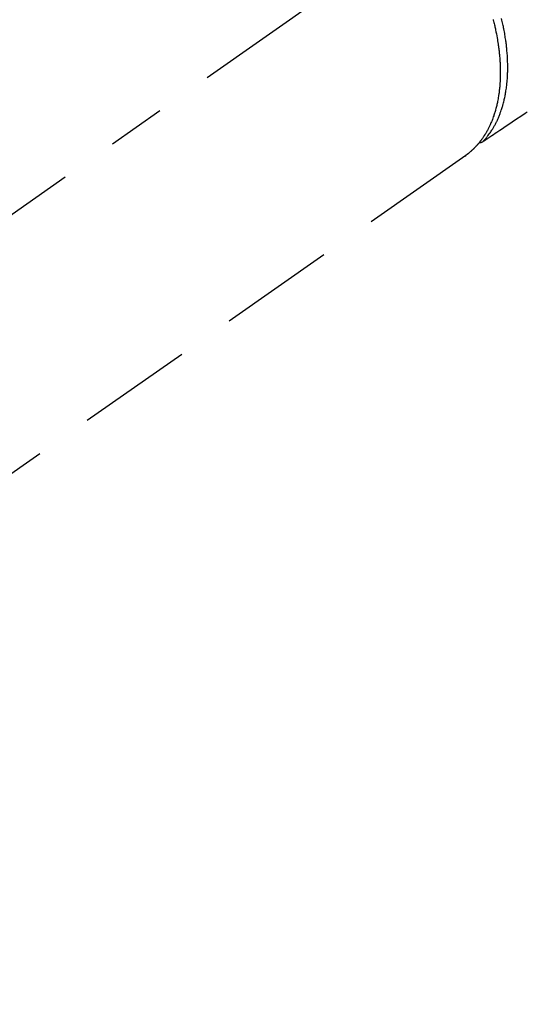
# Model space of a CAD drawing. Extents: x 28111 to 54233, y -21830 to -13430.
# Drawn here: x 44671 to 44725, y -14949 to -14842 of the extents above; entities that cross this region are included whole.
import ezdxf

# ---------------------------------------------------------------- set-up
doc = ezdxf.new("R2010")
doc.units = 0
doc.header["$LTSCALE"] = 50
doc.header["$MEASUREMENT"] = 0
doc.linetypes.add('CENTER2', pattern=[1.125, 0.75, -0.125, 0.125, -0.125])
doc.linetypes.add('HIDDEN', pattern=[0.375, 0.25, -0.125])
doc.layers.get('0').update_dxf_attribs({"linetype": 'CONTINUOUS'})
for name, color, linetype in [('150-機器', 8, 'CONTINUOUS'), ('160-文字', 254, 'CONTINUOUS'), ('166-寸法B', 11, 'CONTINUOUS')]:
    doc.layers.add(name, color=color, linetype=linetype)
doc.styles.add('KH001', font='txt')
doc.dimstyles.new('KH1xx030', dxfattribs={"dimscale": 30, "dimtxt": 2, "dimasz": 0.6, "dimexe": 0.3, "dimexo": 1.2, "dimgap": 0.5, "dimtad": 3, "dimdec": 1, "dimdsep": 46, "dimlunit": 6, "dimtxsty": 'KH001', "dimblk": 'DOT', "dimcen": 1, "dimdle": 1, "dimclrd": 256, "dimclre": 256, "dimclrt": 256, "dimadec": 0, "dimazin": 0, "dimtfac": 1, "dimtdec": 1, "dimtix": 1, "dimtmove": 2, "dimatfit": 3, "dimldrblk": 'CLOSEDBLANK', "dimfxl": 1, "dimtolj": 1, "dimtzin": 0, "dimlwd": -1, "dimlwe": -1, "dimarcsym": 0})

# ---------------------------------------------------------------- blocks, each defined once
blk = doc.blocks.new('_Dot')
at = {"color": 0, "linetype": 'ByBlock', "lineweight": -2}
blk.add_line((-0.5, 0), (-1, 0), dxfattribs=at)
at = {"color": 0, "linetype": 'ByBlock', "const_width": 0.5}
blk.add_lwpolyline([(-0.25, 0, 1), (0.25, 0, 1)], format="xyb", close=True, dxfattribs=at)
blk = doc.blocks.new('*D106')
at = {"layer": '166-寸法B', "transparency": 16777216}
for p, q in [((44497.47, -14479.16), (44497.47, -14660.36)), ((44655.54, -14660.36), (44488.47, -14660.36)), ((44497.47, -14917.36), (44497.47, -14678.36)), ((44655.54, -14935.36), (44488.47, -14935.36))]:
    blk.add_line(p, q, dxfattribs=at)
at = {"layer": '166-寸法B', "transparency": 16777216, "xscale": 18, "yscale": 18, "zscale": 18}
for p, rotation in [((44497.47, -14660.36), 90), ((44497.47, -14935.36), 270)]:
    blk.add_blockref('_Dot', p, dxfattribs=dict(at, rotation=rotation))
at = {"layer": '166-寸法B', "transparency": 16777216, "insert": (44452.47, -14548.53), "char_height": 60, "attachment_point": 5, "rotation": 90, "style": 'KH001'}
blk.add_mtext('\\A1;275', dxfattribs=at)
blk = doc.blocks.new('_ClosedBlank')
at = {"color": 0, "linetype": 'ByBlock', "lineweight": -2}
for p, q in [((-1, 0.1667), (0, 0)), ((-1, 0.1667), (-1, -0.1667)), ((0, 0), (-1, -0.1667))]:
    blk.add_line(p, q, dxfattribs=at)

msp = doc.modelspace()

# ---------------------------------------------------------------- linework, layer by layer
at = {"layer": '150-機器', "color": 13, "linetype": 'CENTER2'}
msp.add_line((44859.87, -14730.15), (44615.85, -14901.02), dxfattribs=at)
at = {"layer": '150-機器', "color": 13, "linetype": 'HIDDEN'}
msp.add_line((44718.91, -14856.86), (44658.57, -14899.11), dxfattribs=at)
at = {"layer": '150-機器', "color": 13, "linetype": 'Continuous'}
msp.add_line((44718.81, -14856.93), (44718.91, -14856.86), dxfattribs=at)
at = {"layer": '150-機器', "color": 13, "linetype": 'HIDDEN'}
for points in [[(44721.88, -14842.15), (44721.9, -14842.21), (44721.91, -14842.28), (44721.93, -14842.34), (44721.96, -14842.46), (44721.99, -14842.59), (44722.02, -14842.71), (44722.05, -14842.84), (44722.07, -14842.95), (44722.1, -14843.05), (44722.12, -14843.16), (44722.14, -14843.27), (44722.19, -14843.49), (44722.23, -14843.7), (44722.27, -14843.91), (44722.31, -14844.13), (44722.34, -14844.3), (44722.37, -14844.46), (44722.39, -14844.63), (44722.42, -14844.8), (44722.44, -14844.92), (44722.45, -14845.04), (44722.47, -14845.16), (44722.49, -14845.28), (44722.5, -14845.41), (44722.52, -14845.54), (44722.53, -14845.68), (44722.55, -14845.81), (44722.56, -14845.93), (44722.57, -14846.05), (44722.58, -14846.16), (44722.59, -14846.28), (44722.6, -14846.41), (44722.61, -14846.54), (44722.62, -14846.67), (44722.63, -14846.8), (44722.63, -14846.92), (44722.64, -14847.03), (44722.64, -14847.15), (44722.65, -14847.26), (44722.65, -14847.39), (44722.65, -14847.52), (44722.66, -14847.64), (44722.66, -14847.77), (44722.66, -14847.86), (44722.66, -14847.94), (44722.66, -14848.02), (44722.66, -14848.11), (44722.65, -14848.28), (44722.65, -14848.46), (44722.64, -14848.64), (44722.63, -14848.82), (44722.63, -14848.91), (44722.62, -14849.01), (44722.61, -14849.1), (44722.61, -14849.2), (44722.6, -14849.32), (44722.59, -14849.43), (44722.58, -14849.55), (44722.57, -14849.67), (44722.55, -14849.8), (44722.54, -14849.93), (44722.52, -14850.06), (44722.5, -14850.19), (44722.49, -14850.26), (44722.48, -14850.32), (44722.47, -14850.38), (44722.46, -14850.45), (44722.44, -14850.58), (44722.42, -14850.72), (44722.39, -14850.86), (44722.36, -14851), (44722.34, -14851.11), (44722.32, -14851.22), (44722.29, -14851.33), (44722.27, -14851.44), (44722.24, -14851.55), (44722.21, -14851.67), (44722.18, -14851.79), (44722.15, -14851.91), (44722.12, -14852), (44722.09, -14852.1), (44722.07, -14852.19), (44722.04, -14852.28), (44722.01, -14852.38), (44721.97, -14852.48), (44721.94, -14852.58), (44721.9, -14852.69), (44721.86, -14852.82), (44721.81, -14852.95), (44721.76, -14853.08), (44721.7, -14853.21), (44721.65, -14853.32), (44721.6, -14853.44), (44721.55, -14853.55), (44721.5, -14853.67), (44721.46, -14853.75), (44721.42, -14853.83), (44721.38, -14853.91), (44721.34, -14853.99), (44721.31, -14854.04), (44721.29, -14854.09), (44721.26, -14854.14), (44721.23, -14854.19), (44721.21, -14854.22), (44721.19, -14854.26), (44721.17, -14854.3), (44721.15, -14854.34), (44721.11, -14854.4), (44721.08, -14854.45), (44721.04, -14854.51), (44721.01, -14854.57), (44720.99, -14854.6), (44720.96, -14854.64), (44720.94, -14854.68), (44720.92, -14854.71), (44720.87, -14854.79), (44720.82, -14854.86), (44720.77, -14854.93), (44720.72, -14855), (44720.69, -14855.04), (44720.67, -14855.08), (44720.64, -14855.12), (44720.61, -14855.16), (44720.58, -14855.2), (44720.55, -14855.24), (44720.52, -14855.28), (44720.49, -14855.31), (44720.48, -14855.33), (44720.46, -14855.36), (44720.44, -14855.38), (44720.43, -14855.4), (44720.42, -14855.41), (44720.4, -14855.43), (44720.39, -14855.44), (44720.38, -14855.46), (44720.36, -14855.49), (44720.33, -14855.52), (44720.3, -14855.55), (44720.28, -14855.58), (44720.27, -14855.59), (44720.26, -14855.6), (44720.25, -14855.61), (44720.24, -14855.63), (44720.22, -14855.64), (44720.21, -14855.66), (44720.2, -14855.68), (44720.18, -14855.69), (44720.17, -14855.71), (44720.15, -14855.73), (44720.13, -14855.75), (44720.11, -14855.77), (44720.1, -14855.79), (44720.08, -14855.8), (44720.07, -14855.82), (44720.06, -14855.83), (44720.03, -14855.86), (44720.01, -14855.88), (44719.99, -14855.9), (44719.97, -14855.93), (44719.95, -14855.95), (44719.93, -14855.97), (44719.9, -14855.99), (44719.88, -14856.02), (44719.86, -14856.04), (44719.84, -14856.06), (44719.82, -14856.08), (44719.79, -14856.1), (44719.78, -14856.12), (44719.76, -14856.13), (44719.75, -14856.15), (44719.74, -14856.16), (44719.71, -14856.18), (44719.69, -14856.21), (44719.67, -14856.23), (44719.64, -14856.25), (44719.62, -14856.27), (44719.6, -14856.29), (44719.58, -14856.31), (44719.55, -14856.33), (44719.54, -14856.35), (44719.52, -14856.36), (44719.51, -14856.38), (44719.49, -14856.39), (44719.46, -14856.42), (44719.43, -14856.44), (44719.4, -14856.47), (44719.37, -14856.5), (44719.34, -14856.52), (44719.32, -14856.54), (44719.29, -14856.56), (44719.27, -14856.58), (44719.25, -14856.6), (44719.22, -14856.62), (44719.2, -14856.64), (44719.17, -14856.66), (44719.15, -14856.68), (44719.12, -14856.7), (44719.1, -14856.71), (44719.08, -14856.73), (44719.05, -14856.75), (44719.03, -14856.77), (44719, -14856.79), (44718.98, -14856.81), (44718.96, -14856.82), (44718.94, -14856.83), (44718.93, -14856.85), (44718.91, -14856.86)], [(44720.76, -14855.38), (44720.8, -14855.33), (44720.84, -14855.29), (44720.88, -14855.25), (44720.92, -14855.2), (44720.96, -14855.16), (44721, -14855.11), (44721.04, -14855.07), (44721.08, -14855.02), (44721.1, -14855), (44721.12, -14854.97), (44721.14, -14854.95), (44721.16, -14854.93), (44721.2, -14854.88), (44721.23, -14854.83), (44721.27, -14854.78), (44721.31, -14854.74), (44721.39, -14854.63), (44721.47, -14854.52), (44721.55, -14854.42), (44721.62, -14854.31), (44721.68, -14854.22), (44721.73, -14854.13), (44721.79, -14854.04), (44721.84, -14853.96), (44721.88, -14853.89), (44721.92, -14853.83), (44721.96, -14853.77), (44721.99, -14853.7), (44722.04, -14853.62), (44722.09, -14853.54), (44722.13, -14853.45), (44722.17, -14853.37), (44722.21, -14853.3), (44722.24, -14853.23), (44722.27, -14853.17), (44722.31, -14853.1), (44722.34, -14853.02), (44722.38, -14852.94), (44722.42, -14852.86), (44722.45, -14852.78), (44722.49, -14852.69), (44722.53, -14852.6), (44722.56, -14852.51), (44722.6, -14852.41), (44722.63, -14852.33), (44722.66, -14852.25), (44722.69, -14852.16), (44722.72, -14852.08), (44722.76, -14851.97), (44722.8, -14851.87), (44722.83, -14851.76), (44722.86, -14851.65), (44722.89, -14851.56), (44722.92, -14851.47), (44722.94, -14851.39), (44722.97, -14851.3), (44723, -14851.17), (44723.03, -14851.05), (44723.06, -14850.92), (44723.09, -14850.8), (44723.12, -14850.68), (44723.14, -14850.57), (44723.17, -14850.45), (44723.19, -14850.33), (44723.21, -14850.21), (44723.23, -14850.09), (44723.25, -14849.98), (44723.27, -14849.86), (44723.3, -14849.71), (44723.32, -14849.56), (44723.34, -14849.42), (44723.35, -14849.27), (44723.36, -14849.18), (44723.37, -14849.09), (44723.38, -14849.01), (44723.39, -14848.92), (44723.4, -14848.81), (44723.41, -14848.69), (44723.42, -14848.58), (44723.43, -14848.46), (44723.43, -14848.35), (44723.44, -14848.23), (44723.44, -14848.12), (44723.45, -14848), (44723.45, -14847.91), (44723.46, -14847.82), (44723.46, -14847.72), (44723.46, -14847.63), (44723.46, -14847.51), (44723.46, -14847.39), (44723.46, -14847.27), (44723.46, -14847.15), (44723.46, -14847.02), (44723.46, -14846.89), (44723.45, -14846.75), (44723.45, -14846.62), (44723.44, -14846.47), (44723.43, -14846.31), (44723.43, -14846.16), (44723.42, -14846.01), (44723.41, -14845.86), (44723.39, -14845.71), (44723.38, -14845.56), (44723.37, -14845.4), (44723.35, -14845.26), (44723.34, -14845.12), (44723.32, -14844.98), (44723.31, -14844.84), (44723.29, -14844.73), (44723.28, -14844.61), (44723.26, -14844.5), (44723.25, -14844.38), (44723.22, -14844.24), (44723.2, -14844.1), (44723.18, -14843.95), (44723.16, -14843.81), (44723.13, -14843.65), (44723.1, -14843.49), (44723.07, -14843.33), (44723.04, -14843.17), (44723.02, -14843.04), (44722.99, -14842.91), (44722.96, -14842.78), (44722.93, -14842.64), (44722.9, -14842.5), (44722.87, -14842.35), (44722.84, -14842.2), (44722.8, -14842.05)], [(44725.58, -14852.16), (44725.36, -14852.31), (44724.89, -14852.62), (44724.42, -14852.94), (44723.95, -14853.25), (44723.48, -14853.57), (44723.18, -14853.76), (44722.89, -14853.96), (44722.59, -14854.16), (44722.29, -14854.36), (44722.1, -14854.48), (44721.91, -14854.61), (44721.73, -14854.73), (44721.54, -14854.86), (44721.47, -14854.9), (44721.41, -14854.95), (44721.34, -14854.99), (44721.27, -14855.04), (44721.2, -14855.09), (44721.12, -14855.14), (44721.04, -14855.19), (44720.97, -14855.24), (44720.93, -14855.26), (44720.89, -14855.29), (44720.85, -14855.32), (44720.81, -14855.34), (44720.8, -14855.35), (44720.78, -14855.36), (44720.76, -14855.38), (44720.75, -14855.39), (44720.73, -14855.4), (44720.72, -14855.41), (44720.7, -14855.41), (44720.69, -14855.42), (44720.68, -14855.43), (44720.67, -14855.43), (44720.66, -14855.44), (44720.65, -14855.44), (44720.64, -14855.44), (44720.63, -14855.45), (44720.62, -14855.45), (44720.61, -14855.45), (44720.6, -14855.46), (44720.59, -14855.46), (44720.57, -14855.46), (44720.56, -14855.47), (44720.55, -14855.47), (44720.54, -14855.47), (44720.52, -14855.47), (44720.51, -14855.47), (44720.51, -14855.47), (44720.5, -14855.47), (44720.49, -14855.47), (44720.49, -14855.47), (44720.47, -14855.47), (44720.46, -14855.47), (44720.45, -14855.47), (44720.44, -14855.47), (44720.44, -14855.47), (44720.44, -14855.47), (44720.43, -14855.47), (44720.43, -14855.47), (44720.42, -14855.46), (44720.41, -14855.46), (44720.39, -14855.46), (44720.38, -14855.46)]]:
    msp.add_lwpolyline(points, dxfattribs=at)

# ---------------------------------------------------------------- dimensions: what is measured, and where the dimension line sits
at = {"layer": '166-寸法B'}
dim = msp.add_linear_dim(base=(44497.47, -14660.36), p1=(44691.54, -14935.36), p2=(44691.54, -14660.36), angle=90, dimstyle='KH1xx030', override={"dimtmove": 1}, dxfattribs=at)
dim.commit()
dim.dimension.update_dxf_attribs({"geometry": '*D106', "text_midpoint": (44547.2, -14548.53), "dimtype": 128})

# ---------------------------------------------------------------- leaders
at = {"layer": '160-文字', "annotation_type": 0, "has_hookline": 1, "hookline_direction": 0}
for points, text_width in [([(44049.88, -14712.33), (45563.6, -16193.34), (45581.6, -16193.34)], 1240.2), ([(44319.88, -14717.13), (45566.03, -15886.72), (45584.03, -15886.72)], 1630.05)]:
    msp.add_leader(points, dimstyle='KH1xx030', override={"dimgap": 0.5, "dimtad": 1}, dxfattribs=dict(at, text_width=text_width))

doc.saveas('drawing.dxf')
